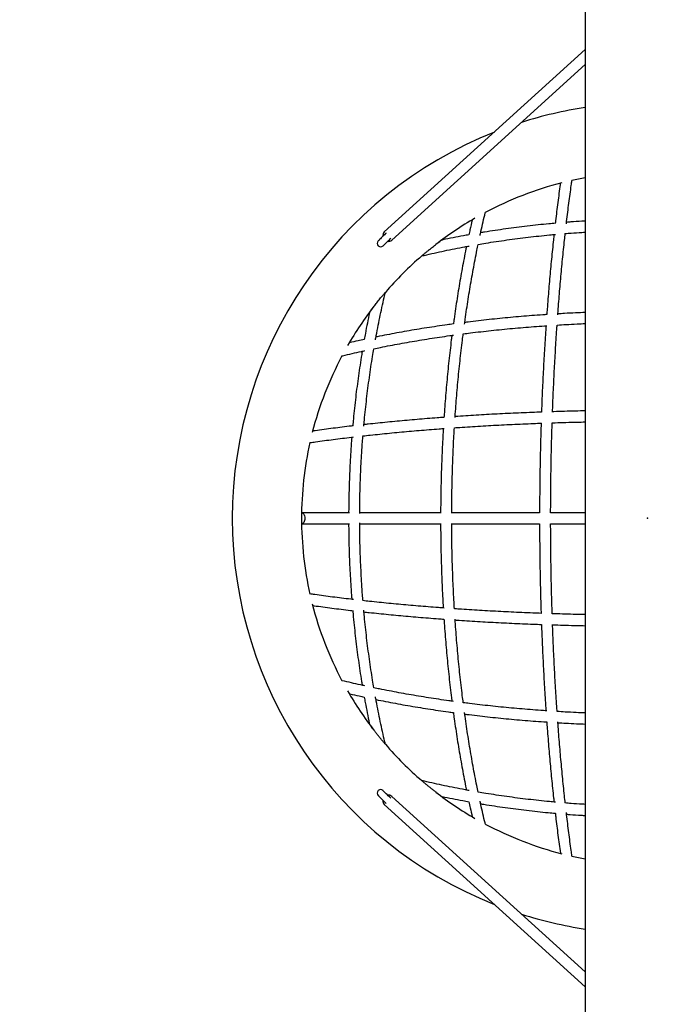
# Model space of a CAD drawing. Units: millimetres. Extents: x 5 to 415, y 5 to 292.
# Drawn here: x 160 to 197, y 163 to 220 of the extents above; entities that cross this region are included whole.
import ezdxf

# ---------------------------------------------------------------- set-up
doc = ezdxf.new("R2010")
doc.units = ezdxf.units.MM
doc.header["$PDSIZE"] = -1
doc.layers.add('1', color=7, linetype='Continuous', lineweight=25)
doc.styles.add('SLDTEXTSTYLE1', font='TXT', dxfattribs={"width": 0.75})
doc.dimstyles.new('SLDDIMSTYLE0', dxfattribs={"dimtxt": 3.5, "dimasz": 3.302, "dimexe": 0, "dimexo": 0.0625, "dimgap": 0.875, "dimtad": 1, "dimlfac": 25, "dimrnd": 1e-09, "dimzin": 12, "dimdsep": 46, "dimtxsty": 'SLDTEXTSTYLE1', "dimsah": 1, "dimcen": 0.09, "dimadec": 0, "dimazin": 3, "dimtfac": 1, "dimtofl": 0, "dimtmove": 0, "dimatfit": 3, "dimfxl": 0, "dimfrac": 2, "dimtolj": 1, "dimtzin": 12, "dimarcsym": 0})

# ---------------------------------------------------------------- blocks, each defined once
blk = doc.blocks.new('_D_4')
at = {"layer": '1'}
for p, q in [((225.301, 262.978), (49.982, 262.978)), ((50.982, 262.978), (50.982, 118.978)), ((164.474, 118.978), (49.982, 118.978))]:
    blk.add_line(p, q, dxfattribs=at)
for points in [[(50.982, 262.978), (50.474, 259.676), (51.49, 259.676)], [(50.982, 118.978), (51.49, 122.28), (50.474, 122.28)]]:
    blk.add_solid(points, dxfattribs=at)
at = {"layer": '1', "insert": (46.47, 185.806), "char_height": 3.5, "attachment_point": 1, "rotation": 90, "style": 'SLDTEXTSTYLE1'}
blk.add_mtext('3600', dxfattribs=at)

msp = doc.modelspace()

# ---------------------------------------------------------------- linework, layer by layer
at = {"color": 7, "linetype": 'Continuous', "lineweight": 25}
for p, q in [((192.27581, 260.73994), (192.27581, 120.73994)), ((192.27581, 217.81045), (180.66084, 207.27698)), ((181.09077, 206.8029), (192.27581, 216.94647)), ((178.64786, 191.05994), (175.87581, 191.05994)), ((183.93693, 191.05994), (179.23666, 191.05994)), ((189.63209, 191.05994), (184.55351, 191.05994)), ((192.27581, 191.05994), (190.27224, 191.05994)), ((175.87581, 190.41994), (178.64786, 190.41994)), ((179.23645, 190.41994), (183.93693, 190.41994)), ((184.55423, 190.41994), (189.63242, 190.41994)), ((190.27204, 190.41994), (192.27581, 190.41994)), ((192.27581, 164.53342), (181.09077, 174.67699)), ((180.66084, 174.20291), (192.27581, 163.66944))]:
    msp.add_line(p, q, dxfattribs=at)
at = {"color": 7, "linetype": 'Continuous', "lineweight": 25, "flags": 128}
for points in [[(180.7629, 207.20988), (180.73438, 207.18136), (180.66801, 207.11499), (180.60328, 207.05026), (180.54177, 206.98875), (180.48501, 206.93198), (180.43438, 206.88136), (180.39115, 206.83812), (180.35636, 206.80334), (180.33089, 206.77786), (180.31534, 206.76232), (180.31012, 206.7571)], [(180.59296, 206.47425), (180.59819, 206.47948), (180.61373, 206.49502), (180.6392, 206.5205), (180.67399, 206.55528), (180.71723, 206.59852), (180.76785, 206.64914), (180.82461, 206.70591), (180.88612, 206.76741), (180.95086, 206.83215), (181.01723, 206.89852), (181.03048, 206.91177)], [(175.87098, 191.05985), (175.88663, 191.05947), (175.92931, 191.04828), (175.96949, 191.02266), (176.00528, 190.98383), (176.03502, 190.93359), (176.05732, 190.8743), (176.07113, 190.80873), (176.07581, 190.73994)], [(176.07581, 190.73994), (176.07113, 190.67115), (176.05732, 190.60557), (176.03502, 190.54628), (176.00528, 190.49605), (175.96949, 190.45722), (175.92931, 190.4316), (175.88663, 190.42041), (175.87098, 190.42003)], [(180.31012, 174.72278), (180.31534, 174.71756), (180.33089, 174.70202), (180.35636, 174.67654), (180.39115, 174.64175), (180.43438, 174.59852), (180.48501, 174.54789), (180.54177, 174.49113), (180.60328, 174.42962), (180.66801, 174.36489), (180.73438, 174.29852), (180.7629, 174.27)], [(181.03047, 174.56812), (181.01723, 174.58136), (180.95086, 174.64773), (180.88612, 174.71246), (180.82461, 174.77397), (180.76785, 174.83074), (180.71723, 174.88136), (180.67399, 174.9246), (180.6392, 174.95938), (180.61373, 174.98486), (180.59819, 175.0004), (180.59296, 175.00562)]]:
    msp.add_lwpolyline(points, dxfattribs=at)
at = {"color": 7, "linetype": 'Continuous', "lineweight": 25}
for centre, radius, start, end in [((195.87581, 190.73994), 24, 98.626927, 107.657718), ((195.87581, 190.73994), 24, 111.641906, 248.35815), ((195.87581, 190.73994), 20, 104.33253, 117.979098), ((195.87581, 190.73994), 20, 100.36976, 102.660917), ((195.87581, 190.73994), 20, 119.924662, 127.753742), ((180.85024, 207.0764), 0.27587, 133.358314, 190.529416), ((180.45154, 206.61568), 0.2, 135, 225), ((180.45154, 206.61568), 0.2, 135, 315), ((180.45154, 206.61568), 0.2, 225, 315), ((180.91088, 207.00823), 0.27299, 259.03163, 311.222187), ((195.87581, 190.73994), 20, 130.73146, 139.26854), ((195.87581, 190.73994), 20, 142.246258, 150.075338), ((195.87581, 190.73994), 20, 152.026784, 165.66747), ((195.87581, 190.73994), 20, 167.339083, 180), ((195.87581, 190.73994), 20, 180, 192.660917), ((195.87581, 190.73994), 20, 194.33253, 207.979267), ((195.87581, 190.73994), 20, 209.924662, 217.753742), ((195.87581, 190.73994), 20, 220.73146, 229.26854), ((180.45154, 174.8642), 0.2, 45, 225), ((180.45154, 174.8642), 0.2, 135, 225), ((180.45154, 174.8642), 0.2, 45, 135), ((180.91136, 174.47346), 0.27132, 48.604049, 101.14387), ((195.87581, 190.73994), 20, 232.246258, 240.075338), ((180.85028, 174.4035), 0.27591, 169.477161, 226.637377), ((195.87581, 190.73994), 20, 242.024888, 255.66747), ((195.87581, 190.73994), 20, 257.339083, 259.63024), ((195.87581, 190.73994), 24, 252.342329, 261.373073)]:
    msp.add_arc(centre, radius, start, end, dxfattribs=at)
for points, knots in [([(190.83554, 210.09113), (190.83202, 210.06636), (190.80445, 209.87283), (190.75466, 209.50322), (190.68629, 208.98226), (190.6202, 208.45294), (190.57087, 208.04591), (190.54426, 207.81311), (190.53834, 207.76133)], [0, 0, 0, 0, 0.03311298, 0.25874696, 0.4843518, 0.70992857, 0.93548061, 1, 1, 1, 1]), ([(191.18025, 207.74077), (191.18596, 207.79054), (191.21227, 208.01976), (191.26117, 208.42163), (191.32691, 208.946), (191.3948, 209.46222), (191.45392, 209.89698), (191.49115, 210.15648), (191.50446, 210.24921)], [0, 0, 0, 0, 0.05738329, 0.26431207, 0.47121933, 0.67810376, 0.8849635, 1, 1, 1, 1]), ([(186.19351, 207.07495), (186.21138, 207.15795), (186.26829, 207.42227), (186.36876, 207.86022), (186.45261, 208.22054), (186.497, 208.39996), (186.49831, 208.40524)], [0, 0, 0, 0, 0.18398557, 0.58591572, 0.98779922, 1, 1, 1, 1]), ([(185.7383, 207.9728), (185.73661, 207.96565), (185.69269, 207.77956), (185.62869, 207.49365), (185.56821, 207.21202), (185.54716, 207.11401)], [0, 0, 0, 0, 0.02541123, 0.66084491, 1, 1, 1, 1]), ([(190.54053, 207.78045), (190.41934, 207.76975), (190.08808, 207.74052), (189.54916, 207.68539), (188.92385, 207.61576), (188.30135, 207.53922), (187.68171, 207.45635), (187.06551, 207.36651), (186.58066, 207.29167), (186.30262, 207.24455), (186.22751, 207.23183)], [0, 0, 0, 0, 0.08303456, 0.22697198, 0.37091299, 0.51485793, 0.65880717, 0.80276115, 0.94672016, 1, 1, 1, 1]), ([(192.27581, 207.90954), (192.208, 207.90569), (191.92848, 207.88981), (191.56677, 207.86497), (191.27366, 207.84145), (191.19109, 207.83482)], [0, 0, 0, 0, 0.18701211, 0.77098404, 1, 1, 1, 1]), ([(185.54716, 207.11401), (185.44411, 207.09568), (185.13905, 207.04141), (184.63681, 206.94378), (184.21168, 206.859), (183.98848, 206.8107), (183.96262, 206.80511)], [0, 0, 0, 0, 0.19312601, 0.571738, 0.95036797, 1, 1, 1, 1]), ([(186.08371, 206.55858), (186.22915, 206.58343), (186.57525, 206.64256), (187.12644, 206.72857), (187.73631, 206.8177), (188.34959, 206.90016), (188.96582, 206.97628), (189.58493, 207.04557), (190.11684, 207.10029), (190.44316, 207.12926), (190.56144, 207.13977)], [0, 0, 0, 0, 0.099360883, 0.236461848, 0.373568313, 0.510679565, 0.647795575, 0.784915683, 0.922039757, 1, 1, 1, 1]), ([(190.46721, 207.13124), (190.45595, 207.02945), (190.42451, 206.74508), (190.37512, 206.27109), (190.31889, 205.71014), (190.26483, 205.14305), (190.21286, 204.57039), (190.16299, 203.99238), (190.11537, 203.40896), (190.07671, 202.91378), (190.05478, 202.61133), (190.0472, 202.50676)], [0, 0, 0, 0, 0.06895329, 0.19265158, 0.3163398, 0.44001837, 0.56368813, 0.68734965, 0.81100366, 0.93465068, 1, 1, 1, 1]), ([(190.68808, 202.49545), (190.69621, 202.60702), (190.71868, 202.91529), (190.75789, 203.41501), (190.80547, 203.99476), (190.85526, 204.56902), (190.90712, 205.13779), (190.96105, 205.70087), (191.0171, 206.25774), (191.06906, 206.75354), (191.10321, 207.0608), (191.11723, 207.18696)], [0, 0, 0, 0, 0.06864386, 0.18967712, 0.31070373, 0.43172361, 0.55273627, 0.67374074, 0.79473685, 0.91572379, 1, 1, 1, 1]), ([(191.09788, 207.18542), (191.21734, 207.1951), (191.54533, 207.22169), (191.93817, 207.24908), (192.21186, 207.26475), (192.27581, 207.26842)], [0, 0, 0, 0, 0.305092748, 0.837636962, 1, 1, 1, 1]), ([(182.82466, 205.89473), (182.82485, 205.89489), (182.82529, 205.89527), (182.84166, 205.90936), (182.87331, 205.93652), (182.91821, 205.97484), (182.9722, 206.0206), (183.04743, 206.08391), (183.14625, 206.1661), (183.26526, 206.26354), (183.3826, 206.3581), (183.4979, 206.44964), (183.61129, 206.5383), (183.71953, 206.62172), (183.82019, 206.69823), (183.90063, 206.7586), (183.94678, 206.79294), (183.96434, 206.80596), (183.96302, 206.80498), (183.9627, 206.80474)], [0, 0, 0, 0, 0.021647306, 0.050529678, 0.076642222, 0.119720563, 0.15872575, 0.198664292, 0.285205426, 0.373666846, 0.460654999, 0.547664797, 0.637197014, 0.726697327, 0.811587305, 0.898231621, 0.956153451, 0.98937169, 1, 1, 1, 1]), ([(182.8249, 205.89381), (182.87296, 205.90531), (183.11306, 205.96276), (183.54881, 206.06191), (184.1339, 206.18887), (184.72415, 206.30905), (185.20056, 206.4017), (185.48163, 206.452), (185.56298, 206.46656)], [0, 0, 0, 0, 0.05373904, 0.26842374, 0.48312074, 0.69782861, 0.91254795, 1, 1, 1, 1]), ([(185.29618, 201.95364), (185.30834, 202.04361), (185.34726, 202.33138), (185.41747, 202.81212), (185.5066, 203.39573), (185.60015, 203.97402), (185.6978, 204.54705), (185.79952, 205.1146), (185.90548, 205.6761), (186.00008, 206.15774), (186.06097, 206.44959), (186.08371, 206.55858)], [0, 0, 0, 0, 0.05651007, 0.18074744, 0.30497617, 0.42919622, 0.55340677, 0.67760685, 0.8017962, 0.92597374, 1, 1, 1, 1]), ([(185.40536, 206.43812), (185.39592, 206.39251), (185.34813, 206.16164), (185.26603, 205.73942), (185.15925, 205.17153), (185.05695, 204.59754), (184.95876, 204.01828), (184.86475, 203.43389), (184.77523, 202.84434), (184.70413, 202.35438), (184.6645, 202.05936), (184.6517, 201.96407)], [0, 0, 0, 0, 0.031883407, 0.161396457, 0.290897133, 0.420385473, 0.549862927, 0.67932986, 0.808786629, 0.938234567, 1, 1, 1, 1]), ([(179.81054, 202.65242), (179.81035, 202.65216), (179.80878, 202.65005), (179.82091, 202.66641), (179.85141, 202.70741), (179.90108, 202.77368), (179.98246, 202.88121), (180.10244, 203.03718), (180.23751, 203.20822), (180.354, 203.35265), (180.43834, 203.45569), (180.51666, 203.55012), (180.58123, 203.6271), (180.63857, 203.69481), (180.68066, 203.74411), (180.70832, 203.77633), (180.72093, 203.79098), (180.72106, 203.79113), (180.72111, 203.79119)], [0, 0, 0, 0, 0.00484286, 0.03974298, 0.10061197, 0.16710201, 0.23503705, 0.38847182, 0.5457771, 0.62824942, 0.71140953, 0.77247683, 0.83448247, 0.8793917, 0.92463151, 0.9529989, 0.98152376, 1, 1, 1, 1]), ([(180.14918, 201.05277), (180.16339, 201.1322), (180.21332, 201.41138), (180.30557, 201.88593), (180.4257, 202.47625), (180.5526, 203.06142), (180.65215, 203.49909), (180.71004, 203.74105), (180.72198, 203.79098)], [0, 0, 0, 0, 0.08538765, 0.30010432, 0.51481084, 0.72950643, 0.94419081, 1, 1, 1, 1]), ([(179.81031, 202.65247), (179.80751, 202.63956), (179.76193, 202.42937), (179.6796, 202.01741), (179.57917, 201.50253), (179.52242, 201.18461), (179.50172, 201.06863)], [0, 0, 0, 0, 0.02479792, 0.40364087, 0.78246722, 1, 1, 1, 1]), ([(190.0472, 202.50676), (189.96958, 202.50169), (189.68259, 202.48295), (189.18861, 202.44585), (188.56556, 202.39548), (187.9455, 202.34034), (187.32851, 202.28077), (186.71477, 202.21681), (186.1049, 202.14812), (185.63635, 202.09261), (185.37257, 202.05856), (185.30937, 202.05041)], [0, 0, 0, 0, 0.04822605, 0.17832301, 0.30842394, 0.43852924, 0.5686396, 0.69875513, 0.82887654, 0.95900413, 1, 1, 1, 1]), ([(192.27581, 202.62748), (192.08516, 202.61935), (191.68327, 202.60219), (191.15525, 202.57529), (190.81864, 202.55515), (190.69191, 202.54756)], [0, 0, 0, 0, 0.36008452, 0.75908522, 1, 1, 1, 1]), ([(184.6517, 201.96407), (184.53396, 201.94816), (184.21664, 201.90529), (183.70475, 201.83065), (183.11583, 201.74062), (182.53205, 201.64615), (181.95345, 201.5475), (181.38011, 201.44475), (180.81302, 201.33747), (180.41223, 201.2593), (180.20239, 201.21572), (180.17764, 201.21058)], [0, 0, 0, 0, 0.07636849, 0.20581274, 0.3352653, 0.46472724, 0.59419856, 0.72368039, 0.85317341, 0.98267789, 1, 1, 1, 1]), ([(190.64598, 201.9039), (190.81992, 201.91421), (191.2023, 201.9369), (191.74575, 201.96446), (192.11568, 201.98), (192.27581, 201.98673)], [0, 0, 0, 0, 0.32123898, 0.70620826, 1, 1, 1, 1]), ([(184.74995, 196.56211), (184.75406, 196.62512), (184.77176, 196.89599), (184.8076, 197.37234), (184.85752, 197.99081), (184.91222, 198.6062), (184.97129, 199.21847), (185.03474, 199.82739), (185.10275, 200.43248), (185.16495, 200.95494), (185.20625, 201.2739), (185.22181, 201.39401)], [0, 0, 0, 0, 0.03834266, 0.16482501, 0.29130336, 0.41777739, 0.54424642, 0.67070991, 0.79716777, 0.92361919, 1, 1, 1, 1]), ([(185.22181, 201.39401), (185.35934, 201.41173), (185.69582, 201.4551), (186.236, 201.51912), (186.84141, 201.58672), (187.45058, 201.64979), (188.06311, 201.70846), (188.67874, 201.76279), (189.29743, 201.81227), (189.75586, 201.84658), (190.00867, 201.86298), (190.05359, 201.86589)], [0, 0, 0, 0, 0.08741679, 0.21386394, 0.34031798, 0.46677841, 0.59324477, 0.71971655, 0.84619335, 0.97267467, 1, 1, 1, 1]), ([(190.00161, 201.86249), (189.99623, 201.78503), (189.97704, 201.50863), (189.94633, 201.02879), (189.90948, 200.42333), (189.875, 199.81381), (189.84274, 199.20082), (189.81273, 198.58451), (189.78507, 197.96506), (189.76154, 197.3947), (189.74828, 197.02977), (189.74259, 196.87325)], [0, 0, 0, 0, 0.04784039, 0.17069771, 0.29355002, 0.41639771, 0.53924105, 0.66208057, 0.7849164, 0.90774899, 1, 1, 1, 1]), ([(190.38294, 196.87237), (190.38915, 197.04173), (190.40298, 197.41857), (190.42715, 197.99982), (190.45493, 198.61639), (190.48504, 199.22976), (190.51738, 199.83974), (190.55193, 200.44617), (190.58883, 201.04846), (190.62016, 201.53451), (190.63998, 201.81811), (190.64598, 201.9039)], [0, 0, 0, 0, 0.09893898, 0.22016409, 0.34138621, 0.46260511, 0.58382042, 0.70503191, 0.82623909, 0.94744174, 1, 1, 1, 1]), ([(179.50172, 201.06863), (179.38319, 201.04316), (179.09178, 200.98054), (178.80557, 200.91476), (178.63578, 200.87574)], [0, 0, 0, 0, 0.406753008, 1, 1, 1, 1]), ([(180.05716, 200.53209), (180.18239, 200.55813), (180.49061, 200.62222), (180.98894, 200.71978), (181.55093, 200.82535), (182.1189, 200.9267), (182.69235, 201.02397), (183.27103, 201.11716), (183.85505, 201.20588), (184.31883, 201.27338), (184.58939, 201.30981), (184.66206, 201.3196)], [0, 0, 0, 0, 0.08498126, 0.20914658, 0.33332427, 0.4575137, 0.58171414, 0.70592505, 0.8301457, 0.95437529, 1, 1, 1, 1]), ([(184.56542, 201.30649), (184.55439, 201.22054), (184.51759, 200.93387), (184.45964, 200.44216), (184.39149, 199.83179), (184.32802, 199.21765), (184.26896, 198.60026), (184.2143, 197.97985), (184.16449, 197.35644), (184.1294, 196.88589), (184.11237, 196.6225), (184.10889, 196.56856)], [0, 0, 0, 0, 0.055720732, 0.185850088, 0.315972583, 0.446088523, 0.576198781, 0.706303545, 0.836403303, 0.966498785, 1, 1, 1, 1]), ([(178.21077, 200.11729), (178.23156, 200.12243), (178.42657, 200.17057), (178.80284, 200.25795), (179.22534, 200.35456), (179.47376, 200.40789), (179.54074, 200.42227)], [0, 0, 0, 0, 0.04794157, 0.44976562, 0.85163979, 1, 1, 1, 1]), ([(179.38387, 200.3884), (179.37331, 200.32629), (179.32826, 200.0613), (179.25523, 199.58964), (179.16494, 198.97366), (179.08164, 198.35419), (179.00469, 197.73186), (178.93461, 197.10671), (178.87782, 196.55446), (178.8472, 196.20978), (178.83524, 196.07514)], [0, 0, 0, 0, 0.04407043, 0.18802695, 0.33197814, 0.47592436, 0.61986588, 0.76380318, 0.90773674, 1, 1, 1, 1]), ([(179.47598, 196.0543), (179.48629, 196.17054), (179.51506, 196.49482), (179.56953, 197.02472), (179.63876, 197.64388), (179.71481, 198.26016), (179.79721, 198.87348), (179.88628, 199.4834), (179.97255, 200.03661), (180.03199, 200.3847), (180.05716, 200.53209)], [0, 0, 0, 0, 0.07661092, 0.21373632, 0.35085818, 0.48797607, 0.62508968, 0.76219863, 0.89930261, 1, 1, 1, 1]), ([(189.74259, 196.87325), (189.5605, 196.86655), (189.17008, 196.85221), (188.57449, 196.8274), (187.95544, 196.79945), (187.33955, 196.76917), (186.727, 196.73663), (186.11795, 196.70189), (185.51306, 196.66474), (185.05815, 196.63548), (184.80638, 196.61789), (184.75339, 196.61419)], [0, 0, 0, 0, 0.10736961, 0.23019993, 0.35303317, 0.47586944, 0.59870932, 0.72155299, 0.84440096, 0.96725324, 1, 1, 1, 1]), ([(192.27581, 196.94534), (192.08634, 196.94125), (191.68593, 196.9326), (191.07676, 196.91632), (190.63548, 196.90367), (190.40518, 196.89587), (190.38379, 196.89515)], [0, 0, 0, 0, 0.29934747, 0.63260551, 0.96586819, 1, 1, 1, 1]), ([(184.10889, 196.56856), (183.98022, 196.55918), (183.65386, 196.53537), (183.13517, 196.49467), (182.55246, 196.44677), (181.97513, 196.39665), (181.40321, 196.34442), (180.83686, 196.29012), (180.27675, 196.23363), (179.8258, 196.18644), (179.56397, 196.15736), (179.4845, 196.14854)], [0, 0, 0, 0, 0.08046735, 0.20410734, 0.32775372, 0.45140702, 0.57506735, 0.69873576, 0.82241289, 0.9460989, 1, 1, 1, 1]), ([(184.71197, 195.96977), (184.81329, 195.97682), (185.11251, 195.99766), (185.61438, 196.02989), (186.21698, 196.0666), (186.82366, 196.10098), (187.43389, 196.13314), (188.04748, 196.16307), (188.66428, 196.19066), (189.22954, 196.21404), (189.59025, 196.22718), (189.74342, 196.23276)], [0, 0, 0, 0, 0.06205068, 0.18324945, 0.30445328, 0.42566192, 0.54687501, 0.66809204, 0.78931278, 0.91053678, 1, 1, 1, 1]), ([(189.72069, 196.23192), (189.71911, 196.18483), (189.71053, 195.92878), (189.69721, 195.46164), (189.68085, 194.83071), (189.667, 194.198), (189.65544, 193.56398), (189.64622, 192.92885), (189.63938, 192.29286), (189.63478, 191.66982), (189.63367, 191.25872), (189.63313, 191.05994)], [0, 0, 0, 0, 0.02760888, 0.15014032, 0.27266965, 0.39519728, 0.51772339, 0.64024824, 0.76277216, 0.88529533, 1, 1, 1, 1]), ([(190.2731, 191.05994), (190.2731, 191.06731), (190.27312, 191.28625), (190.27531, 191.71668), (190.27986, 192.35091), (190.28701, 192.98449), (190.29641, 193.61718), (190.30817, 194.24871), (190.32219, 194.87889), (190.33873, 195.50724), (190.35195, 195.96566), (190.36036, 196.21386), (190.36172, 196.25398)], [0, 0, 0, 0, 0.00423457, 0.12577921, 0.24732356, 0.36886745, 0.49041059, 0.61195267, 0.73349352, 0.85503285, 0.97657042, 1, 1, 1, 1]), ([(190.36172, 196.25398), (190.41813, 196.25588), (190.68267, 196.26479), (191.15755, 196.27835), (191.73913, 196.29367), (192.11255, 196.30163), (192.27581, 196.3051)], [0, 0, 0, 0, 0.08893641, 0.41703775, 0.74514477, 1, 1, 1, 1]), ([(178.85454, 196.07737), (178.78086, 196.06891), (178.5264, 196.0397), (178.09825, 195.98763), (177.56992, 195.9213), (177.05, 195.85269), (176.69553, 195.80478), (176.51667, 195.77922), (176.50631, 195.77774)], [0, 0, 0, 0, 0.0911769, 0.314908442, 0.538662667, 0.762441809, 0.98624652, 1, 1, 1, 1]), ([(179.42879, 195.49857), (179.56938, 195.51414), (179.89121, 195.5498), (180.40187, 195.60316), (180.95919, 195.65903), (181.52266, 195.71279), (182.09183, 195.76449), (182.66645, 195.81411), (183.24658, 195.86151), (183.73121, 195.8994), (184.02416, 195.92068), (184.1203, 195.92766)], [0, 0, 0, 0, 0.09384529, 0.21482145, 0.33580774, 0.45680397, 0.57780891, 0.69882211, 0.81984296, 0.94087093, 1, 1, 1, 1]), ([(184.0681, 195.92384), (184.05918, 195.7733), (184.03784, 195.41281), (184.00936, 194.84016), (183.98188, 194.20653), (183.95916, 193.57148), (183.94096, 192.93535), (183.92748, 192.29835), (183.9184, 191.67314), (183.9162, 191.26021), (183.91513, 191.05994)], [0, 0, 0, 0, 0.09362331, 0.224198242, 0.354770438, 0.485340325, 0.615908252, 0.746474676, 0.877040013, 1, 1, 1, 1]), ([(184.55508, 191.03801), (184.55509, 191.05345), (184.55511, 191.28013), (184.55943, 191.71796), (184.5684, 192.35118), (184.58244, 192.98374), (184.60092, 193.61541), (184.62397, 194.24595), (184.65171, 194.87501), (184.68076, 195.44984), (184.70262, 195.814), (184.71197, 195.96977)], [0, 0, 0, 0, 0.009347762, 0.137219203, 0.265090218, 0.392960389, 0.520829388, 0.648696803, 0.776562143, 0.904425178, 1, 1, 1, 1]), ([(176.36321, 195.11084), (176.47053, 195.1262), (176.74474, 195.16543), (177.1946, 195.22645), (177.71133, 195.29417), (178.23624, 195.35974), (178.62425, 195.40685), (178.83932, 195.43147), (178.87483, 195.43554)], [0, 0, 0, 0, 0.13280708, 0.33935019, 0.5459211, 0.75251825, 0.95913852, 1, 1, 1, 1]), ([(178.78087, 195.42474), (178.77527, 195.35564), (178.75262, 195.07602), (178.7197, 194.58406), (178.68222, 193.94916), (178.65191, 193.31288), (178.6281, 192.67564), (178.61135, 192.03763), (178.60183, 191.49896), (178.60052, 191.17299), (178.60007, 191.05994)], [0, 0, 0, 0, 0.047863411, 0.193656317, 0.33944701, 0.485235516, 0.631022538, 0.776808258, 0.92259312, 1, 1, 1, 1]), ([(179.23982, 191.0113), (179.24025, 191.13078), (179.24143, 191.46125), (179.25075, 192.00249), (179.26713, 192.63471), (179.29051, 193.26615), (179.32037, 193.89662), (179.35719, 194.52572), (179.39362, 195.06631), (179.42045, 195.39635), (179.43032, 195.51787)], [0, 0, 0, 0, 0.07921523, 0.21909669, 0.35897753, 0.49885736, 0.63873579, 0.77861247, 0.91848705, 1, 1, 1, 1]), ([(178.60007, 190.41994), (178.60041, 190.3205), (178.6015, 190.00814), (178.61052, 189.48307), (178.6268, 188.84502), (178.6502, 188.20773), (178.68008, 187.57138), (178.7171, 186.93639), (178.75069, 186.43089), (178.77428, 186.13779), (178.78092, 186.05522)], [0, 0, 0, 0, 0.06808743, 0.21387434, 0.3596618, 0.50545012, 0.65123979, 0.79703104, 0.94282433, 1, 1, 1, 1]), ([(179.43033, 185.96201), (179.42061, 186.08147), (179.39392, 186.40944), (179.35759, 186.94794), (179.3207, 187.57703), (179.29077, 188.20747), (179.26733, 188.83891), (179.25087, 189.47112), (179.24148, 190.01444), (179.24026, 190.347), (179.23982, 190.46858)], [0, 0, 0, 0, 0.08013242, 0.22000483, 0.35987961, 0.49975649, 0.63963503, 0.77951492, 0.91939577, 1, 1, 1, 1]), ([(183.91512, 190.41994), (183.91513, 190.40821), (183.91518, 190.18381), (183.91956, 189.74682), (183.92864, 189.10928), (183.94283, 188.47238), (183.9615, 187.83637), (183.98475, 187.20146), (184.01277, 186.56803), (184.04041, 186.01938), (184.06059, 185.68277), (184.06818, 185.55604)], [0, 0, 0, 0, 0.00719821, 0.13776151, 0.26832513, 0.39888948, 0.52945488, 0.66002181, 0.79059062, 0.92116175, 1, 1, 1, 1]), ([(184.71185, 185.51011), (184.70151, 185.68405), (184.67878, 186.06641), (184.64911, 186.65955), (184.62178, 187.28874), (184.59914, 187.91937), (184.581, 188.55111), (184.56754, 189.18374), (184.55835, 189.81407), (184.55609, 190.23358), (184.55496, 190.44187)], [0, 0, 0, 0, 0.10669437, 0.23455574, 0.36241988, 0.49028649, 0.61815512, 0.74602539, 0.87389689, 1, 1, 1, 1]), ([(189.63313, 190.41994), (189.63313, 190.40739), (189.63316, 190.18249), (189.6354, 189.74534), (189.64002, 189.10881), (189.64724, 188.47292), (189.65673, 187.83791), (189.66859, 187.20406), (189.68271, 186.57153), (189.69939, 185.94087), (189.71207, 185.49961), (189.71987, 185.26932), (189.7206, 185.24792)], [0, 0, 0, 0, 0.00724322, 0.12976678, 0.25229052, 0.3748147, 0.49733954, 0.61986533, 0.74239233, 0.86492072, 0.98745082, 1, 1, 1, 1]), ([(190.36177, 185.22585), (190.35987, 185.28227), (190.35096, 185.54681), (190.33735, 186.02165), (190.32101, 186.65014), (190.30716, 187.28043), (190.29559, 187.91205), (190.28635, 188.54481), (190.27948, 189.17845), (190.27482, 189.80356), (190.27367, 190.21753), (190.27311, 190.41994)], [0, 0, 0, 0, 0.03294314, 0.15447592, 0.27601079, 0.39754752, 0.51908579, 0.64062543, 0.7621661, 0.88370758, 1, 1, 1, 1]), ([(178.87497, 186.04438), (178.8252, 186.05009), (178.59598, 186.07641), (178.19412, 186.1253), (177.66974, 186.19105), (177.15353, 186.25893), (176.71871, 186.31806), (176.45917, 186.3553), (176.36639, 186.36861)], [0, 0, 0, 0, 0.05737989, 0.26429642, 0.47119143, 0.67806361, 0.8849111, 1, 1, 1, 1]), ([(176.50666, 185.70223), (176.5374, 185.69785), (176.73688, 185.66942), (177.11249, 185.61879), (177.63349, 185.55043), (178.1628, 185.48434), (178.56984, 185.43501), (178.80263, 185.40839), (178.85441, 185.40247)], [0, 0, 0, 0, 0.04078189, 0.26462624, 0.48844169, 0.71222928, 0.93599235, 1, 1, 1, 1]), ([(184.12029, 185.55221), (184.00873, 185.56034), (183.70045, 185.58282), (183.20073, 185.62202), (182.62098, 185.6696), (182.04673, 185.71939), (181.47795, 185.77126), (180.91488, 185.82518), (180.35801, 185.88124), (179.86221, 185.9332), (179.55494, 185.96734), (179.42879, 185.98136)], [0, 0, 0, 0, 0.06864386, 0.18967712, 0.31070373, 0.43172361, 0.55273627, 0.67374074, 0.79473685, 0.91572379, 1, 1, 1, 1]), ([(180.05716, 180.94785), (180.03231, 181.09328), (179.97318, 181.43939), (179.88717, 181.99058), (179.79804, 182.60044), (179.71559, 183.21372), (179.63947, 183.82995), (179.57017, 184.44907), (179.51546, 184.98098), (179.48648, 185.3073), (179.47598, 185.42558)], [0, 0, 0, 0, 0.099360883, 0.236461848, 0.373568313, 0.510679565, 0.647795575, 0.784915683, 0.922039757, 1, 1, 1, 1]), ([(189.74337, 185.24707), (189.57402, 185.25328), (189.19717, 185.26711), (188.61592, 185.29129), (187.99935, 185.31907), (187.38599, 185.34917), (186.776, 185.38152), (186.16958, 185.41607), (185.56728, 185.45296), (185.08123, 185.4843), (184.79763, 185.50412), (184.71185, 185.51011)], [0, 0, 0, 0, 0.09893898, 0.22016409, 0.34138621, 0.46260511, 0.58382042, 0.70503191, 0.82623909, 0.94744174, 1, 1, 1, 1]), ([(178.8353, 185.40467), (178.84599, 185.28348), (178.87522, 184.95222), (178.93035, 184.41329), (178.99998, 183.78798), (179.07652, 183.16549), (179.1594, 182.54584), (179.24924, 181.92964), (179.32408, 181.4448), (179.37119, 181.16675), (179.38392, 181.09165)], [0, 0, 0, 0, 0.08303456, 0.22697198, 0.37091299, 0.51485793, 0.65880717, 0.80276115, 0.94672016, 1, 1, 1, 1]), ([(179.48451, 185.33134), (179.58629, 185.32009), (179.87067, 185.28864), (180.34465, 185.23926), (180.9056, 185.18302), (181.4727, 185.12897), (182.04535, 185.077), (182.62337, 185.02713), (183.20679, 184.97951), (183.70197, 184.94085), (184.00441, 184.91892), (184.10899, 184.91133)], [0, 0, 0, 0, 0.06895329, 0.19265158, 0.3163398, 0.44001837, 0.56368813, 0.68734965, 0.81100366, 0.93465068, 1, 1, 1, 1]), ([(184.10899, 184.91133), (184.11405, 184.83372), (184.13279, 184.54672), (184.1699, 184.05274), (184.22026, 183.42969), (184.27541, 182.80963), (184.33498, 182.19264), (184.39893, 181.57891), (184.46763, 180.96903), (184.52313, 180.50048), (184.55718, 180.2367), (184.56534, 180.17351)], [0, 0, 0, 0, 0.04822605, 0.17832301, 0.30842394, 0.43852924, 0.5686396, 0.69875513, 0.82887654, 0.95900413, 1, 1, 1, 1]), ([(185.22173, 180.08594), (185.20401, 180.22348), (185.16065, 180.55995), (185.09662, 181.10014), (185.02902, 181.70554), (184.96595, 182.31472), (184.90728, 182.92725), (184.85296, 183.54287), (184.80347, 184.16157), (184.76916, 184.62), (184.75277, 184.87281), (184.74985, 184.91772)], [0, 0, 0, 0, 0.08741679, 0.21386394, 0.34031798, 0.46677841, 0.59324477, 0.71971655, 0.84619335, 0.97267467, 1, 1, 1, 1]), ([(184.75325, 184.86575), (184.83072, 184.86037), (185.10712, 184.84117), (185.58696, 184.81047), (186.19241, 184.77361), (186.80193, 184.73913), (187.41493, 184.70687), (188.03123, 184.67687), (188.65068, 184.64921), (189.22104, 184.62568), (189.58598, 184.61242), (189.7425, 184.60673)], [0, 0, 0, 0, 0.04784039, 0.17069771, 0.29355002, 0.41639771, 0.53924105, 0.66208057, 0.7849164, 0.90774899, 1, 1, 1, 1]), ([(192.27581, 185.17472), (192.09616, 185.17859), (191.70637, 185.18699), (191.10853, 185.2029), (190.65008, 185.21608), (190.40188, 185.22449), (190.36177, 185.22585)], [0, 0, 0, 0, 0.28050381, 0.60862748, 0.93674641, 1, 1, 1, 1]), ([(189.7425, 184.60673), (189.74919, 184.42463), (189.76354, 184.03422), (189.78834, 183.43862), (189.81629, 182.81957), (189.84657, 182.20368), (189.87911, 181.59114), (189.91386, 180.98208), (189.95101, 180.37719), (189.98027, 179.92228), (189.99785, 179.67051), (190.00155, 179.61752)], [0, 0, 0, 0, 0.10736961, 0.23019993, 0.35303317, 0.47586944, 0.59870932, 0.72155299, 0.84440096, 0.96725324, 1, 1, 1, 1]), ([(190.64598, 179.5761), (190.63892, 179.67742), (190.61809, 179.97664), (190.58585, 180.47851), (190.54914, 181.08111), (190.51477, 181.68779), (190.4826, 182.29802), (190.45267, 182.91162), (190.42508, 183.52841), (190.40171, 184.09367), (190.38857, 184.45439), (190.38299, 184.60756)], [0, 0, 0, 0, 0.06205068, 0.18324945, 0.30445328, 0.42566192, 0.54687501, 0.66809204, 0.78931278, 0.91053678, 1, 1, 1, 1]), ([(190.38383, 184.58483), (190.43091, 184.58325), (190.68697, 184.57466), (191.15414, 184.56139), (191.73768, 184.54605), (192.11223, 184.53811), (192.27581, 184.53464)], [0, 0, 0, 0, 0.07509287, 0.40836388, 0.74162914, 1, 1, 1, 1]), ([(179.54079, 181.05764), (179.45779, 181.07551), (179.19347, 181.13243), (178.75552, 181.23289), (178.3952, 181.31675), (178.21579, 181.36113), (178.2105, 181.36244)], [0, 0, 0, 0, 0.18398557, 0.58591572, 0.98779922, 1, 1, 1, 1]), ([(184.6621, 180.16031), (184.57213, 180.17248), (184.28436, 180.21139), (183.80362, 180.28161), (183.22001, 180.37074), (182.64172, 180.46429), (182.06869, 180.56193), (181.50115, 180.66366), (180.93964, 180.76961), (180.458, 180.86422), (180.16616, 180.92511), (180.05716, 180.94785)], [0, 0, 0, 0, 0.05651007, 0.18074744, 0.30497617, 0.42919622, 0.55340677, 0.67760685, 0.8017962, 0.92597374, 1, 1, 1, 1]), ([(178.64228, 180.60259), (178.64966, 180.60085), (178.83597, 180.55688), (179.12209, 180.49282), (179.40372, 180.43234), (179.50173, 180.41129)], [0, 0, 0, 0, 0.02616777, 0.66110818, 1, 1, 1, 1]), ([(179.50173, 180.41129), (179.52006, 180.30825), (179.57433, 180.00319), (179.67196, 179.50094), (179.75675, 179.07581), (179.80504, 178.85262), (179.81064, 178.82675)], [0, 0, 0, 0, 0.19312601, 0.571738, 0.95036797, 1, 1, 1, 1]), ([(180.72194, 177.68903), (180.71044, 177.7371), (180.65299, 177.97719), (180.55383, 178.41294), (180.42687, 178.99804), (180.30669, 179.58828), (180.21404, 180.0647), (180.16374, 180.34577), (180.14919, 180.42711)], [0, 0, 0, 0, 0.05373904, 0.26842374, 0.48312074, 0.69782861, 0.91254795, 1, 1, 1, 1]), ([(180.17763, 180.26949), (180.22323, 180.26005), (180.4541, 180.21227), (180.87632, 180.13016), (181.44421, 180.02338), (182.01821, 179.92108), (182.59746, 179.82289), (183.18185, 179.72889), (183.7714, 179.63937), (184.26136, 179.56826), (184.55638, 179.52863), (184.65168, 179.51583)], [0, 0, 0, 0, 0.031883407, 0.161396457, 0.290897133, 0.420385473, 0.549862927, 0.67932986, 0.808786629, 0.938234567, 1, 1, 1, 1]), ([(190.05364, 179.61408), (189.99063, 179.6182), (189.71976, 179.6359), (189.2434, 179.67173), (188.62494, 179.72165), (188.00955, 179.77636), (187.39727, 179.83542), (186.78836, 179.89887), (186.18327, 179.96688), (185.66081, 180.02909), (185.34185, 180.07039), (185.22173, 180.08594)], [0, 0, 0, 0, 0.03834266, 0.16482501, 0.29130336, 0.41777739, 0.54424642, 0.67070991, 0.79716777, 0.92361919, 1, 1, 1, 1]), ([(184.65168, 179.51583), (184.66758, 179.39809), (184.71045, 179.08078), (184.7851, 178.56888), (184.87512, 177.97996), (184.96959, 177.39618), (185.06825, 176.81759), (185.17099, 176.24425), (185.27827, 175.67715), (185.35644, 175.27636), (185.40003, 175.06653), (185.40517, 175.04177)], [0, 0, 0, 0, 0.07636849, 0.20581274, 0.3352653, 0.46472724, 0.59419856, 0.72368039, 0.85317341, 0.98267789, 1, 1, 1, 1]), ([(186.08365, 174.92129), (186.05761, 175.04653), (185.99353, 175.35474), (185.89596, 175.85307), (185.7904, 176.41506), (185.68904, 176.98303), (185.59177, 177.55648), (185.49859, 178.13516), (185.40987, 178.71919), (185.34237, 179.18296), (185.30593, 179.45352), (185.29614, 179.5262)], [0, 0, 0, 0, 0.08498126, 0.20914658, 0.33332427, 0.4575137, 0.58171414, 0.70592505, 0.8301457, 0.95437529, 1, 1, 1, 1]), ([(185.30925, 179.42956), (185.3952, 179.41852), (185.68187, 179.38172), (186.17358, 179.32378), (186.78395, 179.25562), (187.3981, 179.19215), (188.01548, 179.13309), (188.6359, 179.07843), (189.2593, 179.02863), (189.72986, 178.99354), (189.99324, 178.97651), (190.04718, 178.97302)], [0, 0, 0, 0, 0.055720732, 0.185850088, 0.315972583, 0.446088523, 0.576198781, 0.706303545, 0.836403303, 0.966498785, 1, 1, 1, 1]), ([(192.27581, 179.49303), (192.09745, 179.50062), (191.70931, 179.51716), (191.16592, 179.54495), (190.80175, 179.56677), (190.64598, 179.5761)], [0, 0, 0, 0, 0.327297024, 0.712253474, 1, 1, 1, 1]), ([(180.72102, 177.6888), (180.72085, 177.68898), (180.72047, 177.68942), (180.70638, 177.70579), (180.67923, 177.73745), (180.64075, 177.78252), (180.595, 177.83651), (180.53135, 177.91215), (180.44929, 178.01083), (180.34058, 178.14359), (180.22463, 178.28792), (180.10439, 178.44062), (180.00205, 178.57308), (179.9169, 178.68517), (179.857, 178.76496), (179.8228, 178.81093), (179.80979, 178.82847), (179.81077, 178.82715), (179.811, 178.82683)], [0, 0, 0, 0, 0.02164581, 0.05052619, 0.07663694, 0.11971231, 0.15913102, 0.1986561, 0.28604411, 0.37366787, 0.49122227, 0.60915256, 0.7266738, 0.81264247, 0.89823864, 0.95615647, 0.98937242, 1, 1, 1, 1]), ([(190.04718, 178.97302), (190.05657, 178.84436), (190.08037, 178.518), (190.12108, 177.99931), (190.16898, 177.41659), (190.21909, 176.83926), (190.27132, 176.26734), (190.32562, 175.70099), (190.38212, 175.14089), (190.4293, 174.68993), (190.45838, 174.4281), (190.46721, 174.34863)], [0, 0, 0, 0, 0.08046735, 0.20410734, 0.32775372, 0.45140702, 0.57506735, 0.69873576, 0.82241289, 0.9460989, 1, 1, 1, 1]), ([(191.11718, 174.29292), (191.1016, 174.43351), (191.06595, 174.75534), (191.01259, 175.266), (190.95671, 175.82332), (190.90295, 176.38679), (190.85126, 176.95596), (190.80163, 177.53058), (190.75424, 178.11072), (190.71634, 178.59535), (190.69506, 178.88829), (190.68808, 178.98444)], [0, 0, 0, 0, 0.09384529, 0.21482145, 0.33580774, 0.45680397, 0.57780891, 0.69882211, 0.81984296, 0.94087093, 1, 1, 1, 1]), ([(190.6919, 178.93223), (190.84245, 178.92333), (191.20295, 178.90203), (191.73104, 178.87541), (192.10907, 178.85956), (192.27581, 178.85257)], [0, 0, 0, 0, 0.286109034, 0.685140728, 1, 1, 1, 1]), ([(183.96295, 174.67495), (183.96241, 174.67535), (183.96079, 174.67655), (183.93371, 174.69665), (183.89312, 174.72694), (183.82251, 174.77992), (183.71845, 174.8589), (183.57719, 174.96795), (183.42903, 175.08461), (183.2744, 175.20877), (183.14475, 175.31501), (183.04386, 175.39902), (182.97438, 175.4574), (182.91229, 175.51006), (182.86544, 175.55011), (182.8366, 175.57486), (182.82408, 175.58565), (182.82455, 175.58524), (182.82472, 175.5851)], [0, 0, 0, 0, 0.02323852, 0.07005437, 0.11723401, 0.16454816, 0.27657383, 0.38887488, 0.50467995, 0.62074672, 0.73613768, 0.78859463, 0.84094802, 0.88837969, 0.9288816, 0.95685556, 0.98495777, 1, 1, 1, 1]), ([(185.56297, 175.01331), (185.48353, 175.02752), (185.20434, 175.07746), (184.72977, 175.16971), (184.13946, 175.28984), (183.55429, 175.41674), (183.11669, 175.51627), (182.8748, 175.57414), (182.82495, 175.58607)], [0, 0, 0, 0, 0.08540703, 0.30013872, 0.51486035, 0.72957085, 0.94426999, 1, 1, 1, 1]), ([(183.96287, 174.67453), (183.97585, 174.67171), (184.18612, 174.62612), (184.59815, 174.54377), (185.11309, 174.44333), (185.43108, 174.38657), (185.54711, 174.36585)], [0, 0, 0, 0, 0.02493653, 0.40368207, 0.78240952, 1, 1, 1, 1]), ([(190.56144, 174.34012), (190.44519, 174.35043), (190.12089, 174.3792), (189.59098, 174.43367), (188.97183, 174.50289), (188.35555, 174.57895), (187.74222, 174.66135), (187.1323, 174.75041), (186.57911, 174.83669), (186.23104, 174.89612), (186.08365, 174.92129)], [0, 0, 0, 0, 0.07661941, 0.21374477, 0.35086663, 0.48798455, 0.62509818, 0.76220712, 0.8993111, 1, 1, 1, 1]), ([(185.54711, 174.36585), (185.57258, 174.24732), (185.63508, 173.9565), (185.70072, 173.67088), (185.7396, 173.50166)], [0, 0, 0, 0, 0.407579489, 1, 1, 1, 1]), ([(186.49845, 173.0749), (186.49332, 173.09569), (186.44518, 173.29071), (186.35779, 173.66697), (186.26118, 174.08948), (186.20785, 174.33789), (186.19348, 174.40487)], [0, 0, 0, 0, 0.04794157, 0.44976562, 0.85163979, 1, 1, 1, 1]), ([(186.22735, 174.24801), (186.28939, 174.23746), (186.55432, 174.19241), (187.02592, 174.11939), (187.6419, 174.02909), (188.26137, 173.9458), (188.8837, 173.86885), (189.50885, 173.79876), (190.06115, 173.74197), (190.4059, 173.71134), (190.5406, 173.69938)], [0, 0, 0, 0, 0.04402717, 0.18798373, 0.33193501, 0.47588112, 0.61982275, 0.7637601, 0.90769342, 1, 1, 1, 1]), ([(192.27581, 174.21145), (192.21392, 174.21499), (191.94228, 174.23052), (191.54944, 174.2579), (191.21939, 174.28462), (191.09787, 174.29446)], [0, 0, 0, 0, 0.15713324, 0.68968472, 1, 1, 1, 1]), ([(190.53837, 173.71867), (190.54683, 173.645), (190.57605, 173.39054), (190.62812, 172.96239), (190.69445, 172.43405), (190.76306, 171.91417), (190.8101, 171.56582), (190.83478, 171.39305), (190.83539, 171.38881)], [0, 0, 0, 0, 0.0919238, 0.3174881, 0.54307527, 0.76868756, 0.99432563, 1, 1, 1, 1]), ([(191.50477, 171.22832), (191.48946, 171.33532), (191.45027, 171.60921), (191.38929, 172.05873), (191.32158, 172.57547), (191.25601, 173.10037), (191.2089, 173.48839), (191.18427, 173.70345), (191.1802, 173.73896)], [0, 0, 0, 0, 0.13245739, 0.33908379, 0.545738, 0.75241846, 0.95912204, 1, 1, 1, 1]), ([(191.191, 173.645), (191.26005, 173.63942), (191.53961, 173.61682), (191.90131, 173.59189), (192.19441, 173.57507), (192.27581, 173.5704)], [0, 0, 0, 0, 0.19153318, 0.775481668, 1, 1, 1, 1])]:
    msp.add_open_spline(points, degree=3, knots=knots, dxfattribs=at)
at = {"layer": '1'}
msp.add_point((195.87581, 190.73994), dxfattribs=at)

# ---------------------------------------------------------------- dimensions: what is measured, and where the dimension line sits
dim = msp.add_linear_dim(base=(50.98218, 118.97777), p1=(226.30129, 262.97777), p2=(165.47352, 118.97777), angle=90, dimstyle='SLDDIMSTYLE0', dxfattribs=at)
dim.commit()
dim.dimension.update_dxf_attribs({"geometry": '_D_4', "text_midpoint": (50.98218, 190.97777), "dimtype": 160})

doc.saveas('drawing.dxf')
